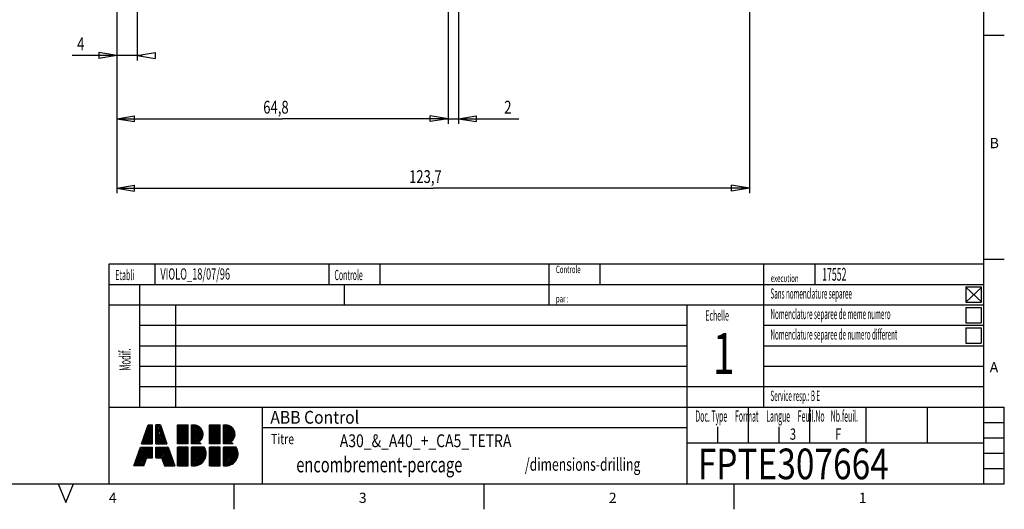
# Model space of a CAD drawing. Extents: x 13 to 398, y 12 to 285.
# Drawn here: x 206 to 398, y 12 to 108 of the extents above; entities that cross this region are included whole.
import ezdxf
from ezdxf.enums import TextEntityAlignment as Align

# ---------------------------------------------------------------- set-up
doc = ezdxf.new("R2010")
doc.units = 0
doc.layers.add('1', color=7, linetype='CONTINUOUS')
doc.styles.get("Standard").update_dxf_attribs({"font": 'monotxt.shx'})

msp = doc.modelspace()

# ---------------------------------------------------------------- linework, layer by layer
at = {"layer": '1', "color": 250, "linetype": 'CONTINUOUS'}
for p, q in [((394.247525, 17.49505), (394.247525, 280.49505)), ((228.71287, 137.69059), (228.71287, 100.27978)), ((348.41287, 138.49059), (348.41287, 74.316526)), ((289.51287, 121.5906), (289.51287, 87.896664)), ((291.51287, 121.5906), (291.51287, 87.896664)), ((224.71287, 110.99059), (224.71287, 74.316526)), ((398.247525, 105.16172), (394.247525, 105.16172)), ((224.71287, 101.27968), (215.97647, 101.27968)), ((224.71287, 101.27968), (221.21277, 101.86069)), ((221.21277, 101.86069), (221.21277, 100.69866)), ((224.71287, 101.27968), (221.21277, 100.69866)), ((229.71277, 101.27968), (224.71287, 101.27968)), ((228.71287, 101.27968), (232.21297, 101.86069)), ((228.71287, 101.27968), (232.21297, 100.69866)), ((232.21297, 101.86069), (232.21297, 100.69866)), ((224.71287, 88.896564), (228.21297, 89.477581)), ((224.71287, 88.896564), (228.21297, 88.315547)), ((224.71287, 88.896564), (257.11287, 88.896564)), ((228.21297, 88.315547), (228.21297, 89.477581)), ((289.51287, 88.896564), (257.11287, 88.896564)), ((289.51287, 88.896564), (286.01277, 89.477581)), ((286.01277, 88.315547), (286.01277, 89.477581)), ((289.51287, 88.896564), (286.01277, 88.315547)), ((288.51297, 88.896564), (291.51287, 88.896564)), ((291.51287, 88.896564), (295.01297, 89.477581)), ((291.51287, 88.896564), (295.01297, 88.315547)), ((291.51287, 88.896564), (303.35515, 88.896564)), ((295.01297, 89.477581), (295.01297, 88.315547)), ((224.71287, 75.316426), (228.21297, 75.897443)), ((224.71287, 75.316426), (228.21297, 74.735409)), ((224.71287, 75.316426), (286.56287, 75.316426)), ((228.21297, 74.735409), (228.21297, 75.897443)), ((348.41287, 75.316426), (286.56287, 75.316426)), ((348.41287, 75.316426), (344.91277, 75.897443)), ((344.91277, 74.735409), (344.91277, 75.897443)), ((348.41287, 75.316426), (344.91277, 74.735409)), ((223.247525, 17.49505), (223.247525, 60.49505)), ((223.247525, 60.49505), (394.247525, 60.49505)), ((232.247525, 56.49505), (232.247525, 60.49505)), ((266.247525, 56.49505), (266.247525, 60.49505)), ((276.247525, 56.49505), (276.247525, 60.49505)), ((309.247525, 52.49505), (309.247525, 60.49505)), ((319.247525, 56.49505), (319.247525, 60.49505)), ((351.247525, 32.49505), (351.247525, 60.49505)), ((361.247525, 56.49505), (361.247525, 60.49505)), ((398.247525, 61.328383), (394.247525, 61.328383)), ((223.247525, 56.49505), (394.247525, 56.49505)), ((229.247525, 52.49505), (229.247525, 56.49505)), ((269.247525, 52.49505), (269.247525, 56.49505)), ((390.747525, 55.99505), (393.747525, 55.99505)), ((390.747525, 55.99505), (390.747525, 52.99505)), ((393.747525, 55.99505), (393.747525, 52.99505)), ((223.247525, 52.49505), (351.247525, 52.49505)), ((229.247525, 32.49505), (229.247525, 52.49505)), ((236.247525, 32.49505), (236.247525, 52.49505)), ((336.247525, 17.49505), (336.247525, 52.49505)), ((351.247525, 52.49505), (394.247525, 52.49505)), ((390.747525, 52.99505), (393.747525, 52.99505)), ((390.747525, 51.99505), (390.747525, 48.99505)), ((390.747525, 51.99505), (393.747525, 51.99505)), ((393.747525, 51.99505), (393.747525, 48.99505)), ((229.247525, 48.49505), (336.247525, 48.49505)), ((351.247525, 48.49505), (394.247525, 48.49505)), ((390.747525, 48.99505), (393.747525, 48.99505)), ((390.747525, 47.99505), (390.747525, 44.99505)), ((390.747525, 47.99505), (393.747525, 47.99505)), ((393.747525, 47.99505), (393.747525, 44.99505)), ((229.247525, 44.49505), (336.247525, 44.49505)), ((351.247525, 44.49505), (394.247525, 44.49505)), ((390.747525, 44.99505), (393.747525, 44.99505)), ((229.247525, 40.49505), (336.247525, 40.49505)), ((351.247525, 40.49505), (394.247525, 40.49505)), ((229.247525, 36.49505), (336.247525, 36.49505)), ((336.247525, 36.49505), (394.247525, 36.49505)), ((223.247525, 32.49505), (394.247525, 32.49505)), ((253.247525, 17.49505), (253.247525, 32.49505)), ((348.247525, 25.49505), (348.247525, 32.49505)), ((360.247525, 25.49505), (360.247525, 32.49505)), ((371.247525, 25.49505), (371.247525, 32.49505)), ((383.247525, 25.49505), (383.247525, 32.49505)), ((394.247525, 32.49505), (398.247525, 32.49505)), ((398.247525, 17.49505), (398.247525, 32.49505)), ((229.559525, 25.31505), (230.847525, 28.99505)), ((230.847525, 28.99505), (231.727525, 28.99505)), ((231.727525, 25.31505), (231.727525, 28.99505)), ((232.367525, 25.31505), (232.367525, 28.99505)), ((233.247525, 28.99505), (232.367525, 28.99505)), ((233.247525, 28.99505), (234.535525, 25.31505)), ((236.607525, 28.99505), (238.687525, 28.99505)), ((236.607525, 25.31505), (236.607525, 28.99505)), ((238.687525, 25.31505), (238.687525, 28.99505)), ((239.327525, 28.99505), (239.807525, 28.99505)), ((239.327525, 25.31505), (239.327525, 28.99505)), ((242.847525, 25.31505), (242.847525, 28.99505)), ((242.847525, 28.99505), (244.927525, 28.99505)), ((244.927525, 25.31505), (244.927525, 28.99505)), ((245.567525, 25.31505), (245.567525, 28.99505)), ((245.567525, 28.99505), (246.047525, 28.99505)), ((394.247525, 29.49505), (398.247525, 29.49505)), ((230.975235, 28.81505), (229.813235, 25.49505)), ((231.102935, 28.63505), (230.066935, 25.67505)), ((231.187525, 28.331851), (230.320645, 25.85505)), ((231.007525, 27.272689), (230.574355, 26.03505)), ((231.547525, 28.81505), (230.975235, 28.81505)), ((231.007525, 26.03505), (231.007525, 27.272689)), ((231.367525, 28.63505), (231.102935, 28.63505)), ((231.187525, 25.85505), (231.187525, 28.331851)), ((231.367525, 25.67505), (231.367525, 28.63505)), ((231.547525, 25.49505), (231.547525, 28.81505)), ((232.547525, 25.49505), (232.547525, 28.81505)), ((232.547525, 28.81505), (233.119815, 28.81505)), ((232.727525, 25.67505), (232.727525, 28.63505)), ((232.727525, 28.63505), (232.992115, 28.63505)), ((232.907525, 25.85505), (232.907525, 28.331851)), ((232.907525, 28.331851), (233.774405, 25.85505)), ((232.992115, 28.63505), (234.028115, 25.67505)), ((233.087525, 26.03505), (233.087525, 27.272689)), ((233.087525, 27.272689), (233.520695, 26.03505)), ((233.119815, 28.81505), (234.281815, 25.49505)), ((236.787525, 25.49505), (236.787525, 28.81505)), ((236.787525, 28.81505), (238.507525, 28.81505)), ((236.967525, 25.67505), (236.967525, 28.63505)), ((236.967525, 28.63505), (238.327525, 28.63505)), ((237.147525, 25.85505), (237.147525, 28.45505)), ((237.147525, 28.45505), (238.147525, 28.45505)), ((237.327525, 26.03505), (237.327525, 28.27505)), ((237.327525, 28.27505), (237.967525, 28.27505)), ((237.507525, 26.21505), (237.507525, 28.09505)), ((237.507525, 28.09505), (237.787525, 28.09505)), ((237.627525, 26.33505), (237.627525, 27.97505)), ((237.627525, 27.97505), (237.667525, 27.97505)), ((237.667525, 27.97505), (237.667525, 26.33505)), ((237.787525, 28.09505), (237.787525, 26.21505)), ((237.967525, 28.27505), (237.967525, 26.03505)), ((238.147525, 28.45505), (238.147525, 25.85505)), ((238.327525, 28.63505), (238.327525, 25.67505)), ((238.507525, 28.81505), (238.507525, 25.49505)), ((239.507525, 25.49505), (239.507525, 28.81505)), ((239.507525, 28.81505), (239.807525, 28.81505)), ((239.687525, 25.67505), (239.687525, 28.63505)), ((239.687525, 28.63505), (239.807525, 28.63505)), ((239.867525, 25.85505), (239.867525, 28.453621)), ((240.047525, 26.03505), (240.047525, 28.248046)), ((240.227525, 26.398276), (240.227525, 27.99104)), ((240.347525, 26.6322), (240.347525, 27.7579)), ((243.027525, 25.49505), (243.027525, 28.81505)), ((243.027525, 28.81505), (244.747525, 28.81505)), ((243.207525, 25.67505), (243.207525, 28.63505)), ((243.207525, 28.63505), (244.567525, 28.63505)), ((243.387525, 25.85505), (243.387525, 28.45505)), ((243.387525, 28.45505), (244.387525, 28.45505)), ((243.567525, 26.03505), (243.567525, 28.27505)), ((243.567525, 28.27505), (244.207525, 28.27505)), ((243.747525, 26.21505), (243.747525, 28.09505)), ((243.747525, 28.09505), (244.027525, 28.09505)), ((243.867525, 26.33505), (243.867525, 27.97505)), ((243.867525, 27.97505), (243.907525, 27.97505)), ((243.907525, 27.97505), (243.907525, 26.33505)), ((244.027525, 28.09505), (244.027525, 26.21505)), ((244.207525, 28.27505), (244.207525, 26.03505)), ((244.387525, 28.45505), (244.387525, 25.85505)), ((244.567525, 28.63505), (244.567525, 25.67505)), ((244.747525, 28.81505), (244.747525, 25.49505)), ((245.747525, 25.49505), (245.747525, 28.81505)), ((245.747525, 28.81505), (246.047525, 28.81505)), ((245.927525, 25.67505), (245.927525, 28.63505)), ((245.927525, 28.63505), (246.047525, 28.63505)), ((246.107525, 25.85505), (246.107525, 28.453621)), ((246.287525, 26.03505), (246.287525, 28.248046)), ((246.467525, 26.398276), (246.467525, 27.99104)), ((246.587525, 26.6322), (246.587525, 27.7579)), ((253.247525, 28.49505), (336.247525, 28.49505)), ((342.247525, 25.49505), (342.247525, 28.602836)), ((354.247525, 25.49505), (354.247525, 28.602836)), ((229.559525, 25.31505), (231.727525, 25.31505)), ((229.813235, 25.49505), (231.547525, 25.49505)), ((230.066935, 25.67505), (231.367525, 25.67505)), ((230.320645, 25.85505), (231.187525, 25.85505)), ((230.574355, 26.03505), (231.007525, 26.03505)), ((230.857525, 26.390054), (230.785775, 26.18505)), ((230.785775, 26.18505), (230.857525, 26.18505)), ((230.857525, 26.18505), (230.857525, 26.390054)), ((232.367525, 25.31505), (234.535525, 25.31505)), ((234.281815, 25.49505), (232.547525, 25.49505)), ((234.028115, 25.67505), (232.727525, 25.67505)), ((233.774405, 25.85505), (232.907525, 25.85505)), ((233.520695, 26.03505), (233.087525, 26.03505)), ((233.237525, 26.18505), (233.237525, 26.390054)), ((233.237525, 26.390054), (233.309275, 26.18505)), ((233.309275, 26.18505), (233.237525, 26.18505)), ((238.687525, 25.31505), (236.607525, 25.31505)), ((238.507525, 25.49505), (236.787525, 25.49505)), ((238.327525, 25.67505), (236.967525, 25.67505)), ((238.147525, 25.85505), (237.147525, 25.85505)), ((237.967525, 26.03505), (237.327525, 26.03505)), ((237.787525, 26.21505), (237.507525, 26.21505)), ((237.667525, 26.33505), (237.627525, 26.33505)), ((241.247525, 25.31505), (239.327525, 25.31505)), ((240.567905, 25.49505), (239.507525, 25.49505)), ((240.334005, 25.67505), (239.687525, 25.67505)), ((240.201425, 25.85505), (239.867525, 25.85505)), ((240.097785, 26.03505), (240.047525, 26.03505)), ((244.927525, 25.31505), (242.847525, 25.31505)), ((244.747525, 25.49505), (243.027525, 25.49505)), ((244.567525, 25.67505), (243.207525, 25.67505)), ((244.387525, 25.85505), (243.387525, 25.85505)), ((244.207525, 26.03505), (243.567525, 26.03505)), ((244.027525, 26.21505), (243.747525, 26.21505)), ((243.907525, 26.33505), (243.867525, 26.33505)), ((247.487525, 25.31505), (245.567525, 25.31505)), ((246.807905, 25.49505), (245.747525, 25.49505)), ((246.574005, 25.67505), (245.927525, 25.67505)), ((246.441425, 25.85505), (246.107525, 25.85505)), ((246.337785, 26.03505), (246.287525, 26.03505)), ((336.247525, 25.49505), (394.247525, 25.49505)), ((394.247525, 26.49505), (398.247525, 26.49505)), ((228.047525, 20.99505), (229.335525, 24.67505)), ((228.301235, 21.17505), (229.463235, 24.49505)), ((228.554935, 21.35505), (229.590935, 24.31505)), ((228.808645, 21.53505), (229.718645, 24.13505)), ((229.062355, 21.71505), (229.846355, 23.95505)), ((229.316055, 21.89505), (229.974055, 23.77505)), ((229.335525, 24.67505), (231.727525, 24.67505)), ((229.968995, 23.49505), (229.408995, 21.89505)), ((229.463235, 24.49505), (231.547525, 24.49505)), ((230.096695, 23.31505), (229.536695, 21.71505)), ((229.590935, 24.31505), (231.367525, 24.31505)), ((230.224405, 23.13505), (229.664405, 21.53505)), ((229.718645, 24.13505), (231.187525, 24.13505)), ((229.846355, 23.95505), (231.007525, 23.95505)), ((230.827525, 23.64505), (229.968995, 23.64505)), ((230.827525, 23.49505), (229.968995, 23.49505)), ((229.974055, 23.77505), (230.827525, 23.77505)), ((231.007525, 23.31505), (230.096695, 23.31505)), ((231.187525, 23.13505), (230.224405, 23.13505)), ((230.827525, 23.77505), (230.827525, 23.49505)), ((231.007525, 23.95505), (231.007525, 23.31505)), ((231.187525, 24.13505), (231.187525, 23.13505)), ((231.367525, 24.31505), (231.367525, 22.95505)), ((231.547525, 24.49505), (231.547525, 22.77505)), ((231.727525, 22.59505), (231.727525, 24.67505)), ((232.367525, 22.59505), (232.367525, 24.67505)), ((232.367525, 24.67505), (234.759525, 24.67505)), ((234.631815, 24.49505), (232.547525, 24.49505)), ((232.547525, 24.49505), (232.547525, 22.77505)), ((234.504115, 24.31505), (232.727525, 24.31505)), ((232.727525, 24.31505), (232.727525, 22.95505)), ((234.376405, 24.13505), (232.907525, 24.13505)), ((232.907525, 24.13505), (232.907525, 23.13505)), ((232.907525, 23.13505), (233.870645, 23.13505)), ((234.248695, 23.95505), (233.087525, 23.95505)), ((233.087525, 23.95505), (233.087525, 23.31505)), ((233.087525, 23.31505), (233.998355, 23.31505)), ((234.120995, 23.77505), (233.267525, 23.77505)), ((233.267525, 23.77505), (233.267525, 23.49505)), ((233.267525, 23.64505), (234.126055, 23.64505)), ((233.267525, 23.49505), (234.126055, 23.49505)), ((233.870645, 23.13505), (234.430645, 21.53505)), ((233.998355, 23.31505), (234.558355, 21.71505)), ((234.778995, 21.89505), (234.120995, 23.77505)), ((234.126055, 23.49505), (234.686055, 21.89505)), ((235.032695, 21.71505), (234.248695, 23.95505)), ((235.286405, 21.53505), (234.376405, 24.13505)), ((235.540115, 21.35505), (234.504115, 24.31505)), ((235.793815, 21.17505), (234.631815, 24.49505)), ((234.759525, 24.67505), (236.047525, 20.99505)), ((236.607525, 20.99505), (236.607525, 24.67505)), ((238.687525, 24.67505), (236.607525, 24.67505)), ((238.507525, 24.49505), (236.787525, 24.49505)), ((236.787525, 24.49505), (236.787525, 21.17505)), ((236.967525, 24.31505), (236.967525, 21.35505)), ((238.327525, 24.31505), (236.967525, 24.31505)), ((237.147525, 24.13505), (237.147525, 21.53505)), ((238.147525, 24.13505), (237.147525, 24.13505)), ((237.327525, 23.95505), (237.327525, 21.71505)), ((237.967525, 23.95505), (237.327525, 23.95505)), ((237.787525, 23.77505), (237.507525, 23.77505)), ((237.507525, 23.77505), (237.507525, 21.89505)), ((237.667525, 23.65505), (237.627525, 23.65505)), ((237.627525, 23.65505), (237.627525, 22.01505)), ((237.667525, 22.01505), (237.667525, 23.65505)), ((237.787525, 21.89505), (237.787525, 23.77505)), ((237.967525, 21.71505), (237.967525, 23.95505)), ((238.147525, 21.53505), (238.147525, 24.13505)), ((238.327525, 21.35505), (238.327525, 24.31505)), ((238.507525, 21.17505), (238.507525, 24.49505)), ((238.687525, 20.99505), (238.687525, 24.67505)), ((241.837695, 24.67505), (239.327525, 24.67505)), ((239.327525, 20.99505), (239.327525, 24.67505)), ((239.507525, 21.17505), (239.507525, 24.49505)), ((239.507525, 24.49505), (241.735845, 24.49505)), ((239.687525, 21.35505), (239.687525, 24.31505)), ((239.687525, 24.31505), (241.628295, 24.31505)), ((239.867525, 21.536018), (239.867525, 24.13505)), ((239.867525, 24.13505), (241.513985, 24.13505)), ((240.047525, 21.732281), (240.047525, 23.95505)), ((240.047525, 23.95505), (241.391445, 23.95505)), ((240.227525, 21.95505), (240.227525, 23.77505)), ((240.227525, 23.77505), (241.258595, 23.77505)), ((240.407525, 22.219295), (240.407525, 23.59505)), ((240.407525, 23.59505), (241.112285, 23.59505)), ((240.557525, 22.497052), (240.557525, 23.44505)), ((240.557525, 23.44505), (240.976455, 23.44505)), ((240.667525, 23.33505), (240.865825, 23.33505)), ((240.667525, 22.775373), (240.667525, 23.33505)), ((242.847525, 20.99505), (242.847525, 24.67505)), ((244.927525, 24.67505), (242.847525, 24.67505)), ((244.747525, 24.49505), (243.027525, 24.49505)), ((243.027525, 24.49505), (243.027525, 21.17505)), ((243.207525, 24.31505), (243.207525, 21.35505)), ((244.567525, 24.31505), (243.207525, 24.31505)), ((243.387525, 24.13505), (243.387525, 21.53505)), ((244.387525, 24.13505), (243.387525, 24.13505)), ((244.207525, 23.95505), (243.567525, 23.95505)), ((243.567525, 23.95505), (243.567525, 21.71505)), ((243.747525, 23.77505), (243.747525, 21.89505)), ((244.027525, 23.77505), (243.747525, 23.77505)), ((243.867525, 23.65505), (243.867525, 22.01505)), ((243.907525, 23.65505), (243.867525, 23.65505)), ((243.907525, 22.01505), (243.907525, 23.65505)), ((244.027525, 21.89505), (244.027525, 23.77505)), ((244.207525, 21.71505), (244.207525, 23.95505)), ((244.387525, 21.53505), (244.387525, 24.13505)), ((244.567525, 21.35505), (244.567525, 24.31505)), ((244.747525, 21.17505), (244.747525, 24.49505)), ((244.927525, 20.99505), (244.927525, 24.67505)), ((245.567525, 20.99505), (245.567525, 24.67505)), ((248.077695, 24.67505), (245.567525, 24.67505)), ((245.747525, 21.17505), (245.747525, 24.49505)), ((245.747525, 24.49505), (247.975845, 24.49505)), ((245.927525, 21.35505), (245.927525, 24.31505)), ((245.927525, 24.31505), (247.868295, 24.31505)), ((246.107525, 21.536018), (246.107525, 24.13505)), ((246.107525, 24.13505), (247.753985, 24.13505)), ((246.287525, 21.732281), (246.287525, 23.95505)), ((246.287525, 23.95505), (247.631445, 23.95505)), ((246.467525, 21.95505), (246.467525, 23.77505)), ((246.467525, 23.77505), (247.498595, 23.77505)), ((246.647525, 22.219295), (246.647525, 23.59505)), ((246.647525, 23.59505), (247.352285, 23.59505)), ((246.827525, 22.563666), (246.827525, 23.41505)), ((246.827525, 23.41505), (247.187345, 23.41505)), ((246.937525, 22.876591), (246.937525, 23.30505)), ((246.937525, 23.30505), (247.073585, 23.30505)), ((394.247525, 23.49505), (398.247525, 23.49505)), ((229.919815, 21.17505), (228.301235, 21.17505)), ((229.792115, 21.35505), (228.554935, 21.35505)), ((229.664405, 21.53505), (228.808645, 21.53505)), ((229.536695, 21.71505), (229.062355, 21.71505)), ((229.408995, 21.89505), (229.316055, 21.89505)), ((230.352115, 22.95505), (229.792115, 21.35505)), ((230.479815, 22.77505), (229.919815, 21.17505)), ((230.047525, 20.99505), (230.607525, 22.59505)), ((231.367525, 22.95505), (230.352115, 22.95505)), ((231.547525, 22.77505), (230.479815, 22.77505)), ((230.607525, 22.59505), (231.727525, 22.59505)), ((232.367525, 22.59505), (233.487525, 22.59505)), ((232.547525, 22.77505), (233.615235, 22.77505)), ((232.727525, 22.95505), (233.742935, 22.95505)), ((233.487525, 22.59505), (234.047525, 20.99505)), ((233.615235, 22.77505), (234.175235, 21.17505)), ((233.742935, 22.95505), (234.302935, 21.35505)), ((234.175235, 21.17505), (235.793815, 21.17505)), ((234.302935, 21.35505), (235.540115, 21.35505)), ((234.430645, 21.53505), (235.286405, 21.53505)), ((234.558355, 21.71505), (235.032695, 21.71505)), ((234.686055, 21.89505), (234.778995, 21.89505)), ((236.787525, 21.17505), (238.507525, 21.17505)), ((236.967525, 21.35505), (238.327525, 21.35505)), ((237.147525, 21.53505), (238.147525, 21.53505)), ((237.327525, 21.71505), (237.967525, 21.71505)), ((237.507525, 21.89505), (237.787525, 21.89505)), ((237.627525, 22.01505), (237.667525, 22.01505)), ((239.807525, 21.17505), (239.507525, 21.17505)), ((239.807525, 21.35505), (239.687525, 21.35505)), ((243.027525, 21.17505), (244.747525, 21.17505)), ((243.207525, 21.35505), (244.567525, 21.35505)), ((243.387525, 21.53505), (244.387525, 21.53505)), ((243.567525, 21.71505), (244.207525, 21.71505)), ((243.747525, 21.89505), (244.027525, 21.89505)), ((243.867525, 22.01505), (243.907525, 22.01505)), ((246.047525, 21.17505), (245.747525, 21.17505)), ((246.047525, 21.35505), (245.927525, 21.35505)), ((230.047525, 20.99505), (228.047525, 20.99505)), ((234.047525, 20.99505), (236.047525, 20.99505)), ((236.607525, 20.99505), (238.687525, 20.99505)), ((239.327525, 20.99505), (239.807525, 20.99505)), ((242.847525, 20.99505), (244.927525, 20.99505)), ((245.567525, 20.99505), (246.047525, 20.99505)), ((394.247525, 20.49505), (398.247525, 20.49505)), ((17.247525, 17.49505), (394.247525, 17.49505)), ((213.247525, 17.49505), (214.747525, 13.823492)), ((214.747525, 13.823492), (216.247525, 17.49505)), ((247.622525, 17.49505), (247.622525, 12.49505)), ((296.497525, 17.49505), (296.497525, 12.49505)), ((345.372525, 17.49505), (345.372525, 12.49505)), ((394.247525, 17.49505), (398.247525, 17.49505))]:
    msp.add_line(p, q, dxfattribs=at)
at = {"layer": '1', "color": 7, "linetype": 'CONTINUOUS'}
for p, q in [((393.824811, 55.947368), (390.744892, 53.031103)), ((390.744892, 55.947368), (393.824811, 53.031103))]:
    msp.add_line(p, q, dxfattribs=at)
at = {"layer": '1', "color": 250, "linetype": 'CONTINUOUS'}
for centre, radius, start, end in [((239.807525, 27.19505), 1.8, 299.38468, 90), ((246.047525, 27.19505), 1.8, 299.38468, 90), ((239.807525, 27.19505), 1.62, 299.38468, 90), ((239.807525, 27.19505), 1.44, 299.38468, 90), ((239.807525, 27.19505), 1.26, 299.38468, 87.2706), ((239.807525, 27.19505), 1.08, 299.38468, 77.16041), ((239.807525, 27.19505), 0.9, 299.38468, 62.18186), ((239.807525, 27.19505), 0.78, 313.81306, 46.18694), ((246.047525, 27.19505), 1.62, 299.38468, 90), ((246.047525, 27.19505), 1.44, 299.38468, 90), ((246.047525, 27.19505), 1.26, 299.38468, 87.2706), ((246.047525, 27.19505), 1.08, 299.38468, 77.16041), ((246.047525, 27.19505), 0.9, 299.38468, 62.18186), ((246.047525, 27.19505), 0.78, 313.81306, 46.18694), ((240.690735, 25.626629), 0.72, 119.38468, 145.44122), ((240.690735, 25.626629), 0.54, 119.38468, 154.97574), ((240.690735, 25.626629), 0.9, 119.38468, 120.97573), ((240.690735, 25.626629), 0.36, 119.38468, 172.27012), ((240.690735, 25.626629), 0.18, 119.38468, 226.9698), ((239.807525, 23.39505), 2.4, 53.130102, 68.407484), ((246.930735, 25.626629), 0.72, 119.38468, 145.44122), ((246.930735, 25.626629), 0.54, 119.38468, 154.97574), ((246.930735, 25.626629), 0.9, 119.38468, 120.97573), ((246.930735, 25.626629), 0.36, 119.38468, 172.27012), ((246.930735, 25.626629), 0.18, 119.38468, 226.9698), ((246.047525, 23.39505), 2.4, 53.130102, 68.407484), ((239.807525, 23.39505), 2.4, 270, 32.23095), ((239.807525, 23.39505), 2.22, 270, 29.70243), ((239.807525, 23.39505), 2.04, 270, 26.8066), ((239.807525, 23.39505), 1.86, 271.84857, 23.44381), ((239.807525, 23.39505), 1.68, 278.21321, 19.47122), ((239.807525, 23.39505), 1.5, 286.2602, 14.67485), ((239.807525, 23.39505), 1.32, 297.03569, 8.71474), ((239.807525, 23.39505), 1.17, 309.86834, 2.44928), ((239.807525, 23.39505), 1.06, 324.22517, 356.75511), ((246.047525, 23.39505), 2.4, 270, 32.23095), ((246.047525, 23.39505), 2.22, 270, 29.70243), ((246.047525, 23.39505), 2.04, 270, 26.8066), ((246.047525, 23.39505), 1.86, 271.84857, 23.44381), ((246.047525, 23.39505), 1.68, 278.21321, 19.47122), ((246.047525, 23.39505), 1.5, 286.2602, 14.67485), ((246.047525, 23.39505), 1.32, 297.03569, 8.71474), ((246.047525, 23.39505), 1.14, 313.17355, 1.00524), ((246.047525, 23.39505), 1.03, 329.77755, 354.98718)]:
    msp.add_arc(centre, radius, start, end, dxfattribs=at)

# ---------------------------------------------------------------- texts
at = {"layer": '1', "color": 250, "linetype": 'CONTINUOUS', "oblique": 4, "width": 0.75}
for s, p in [('4', (216.97637, 102.28058)), ('64,8', (253.36302, 89.897464)), ('2', (300.48033, 89.897464)), ('123,7', (281.87556, 76.317326))]:
    msp.add_text(s, height=2.4999, dxfattribs=at).set_placement(p)
at = {"layer": '1', "color": 250, "linetype": 'CONTINUOUS'}
for s, p in [('B', (395.396855, 83.128161)), ('A', (395.396855, 39.294828)), ('4', (223.185025, 13.745043)), ('3', (272.060025, 13.745043)), ('2', (320.935025, 13.745043)), ('1', (369.810025, 13.745043))]:
    msp.add_text(s, height=2, dxfattribs=at).set_placement(p)
for s, height, width, p in [('Controle', 1.45, 0.6, (310.578075, 58.696344)), ('Etabli', 2, 0.5, (224.443585, 57.327389)), ('Controle', 2, 0.5, (267.277645, 57.327389)), ('execution', 1.45, 0.6, (352.578075, 56.956344)), ('Sans nomenclature separee', 2, 0.45, (352.532285, 53.696095)), ('par :', 1.45, 0.6, (310.578075, 52.956344)), ('Echelle', 2, 0.5, (339.794035, 49.401518)), ('Nomenclature separee de meme numero', 2, 0.45, (352.532285, 49.696095)), ('Nomenclature separee de numero different', 2, 0.45, (352.532285, 45.696095)), ('Service resp.: B E', 2, 0.45, (352.532285, 33.696095)), ('ABB Control', 2.5, 0.9, (254.756565, 29.241755)), ('Doc. Type     Format     Langue     Feuil.No    Nb.feuil.', 2.2, 0.45, (337.865935, 29.625933)), ('Titre', 2, 0.75, (254.896055, 25.242999)), ('3', 2.2, 0.75, (356.296325, 26.101935)), ('F', 2.2, 0.75, (365.148505, 26.101935))]:
    msp.add_text(s, height=height, dxfattribs=dict(at, width=width)).set_placement(p)
at = {"layer": '1', "color": 250, "linetype": 'CONTINUOUS', "width": 0.5}
msp.add_text('Modif.', height=2.2, rotation=90, dxfattribs=at).set_placement((227.432845, 39.576311))
at = {"layer": '1', "color": 250, "linetype": 'CONTINUOUS', "width": 0.7}
for s, height, p in [('encombrement-percage', 3, (276.05867, 22.727385)), ('/dimensions-drilling', 2.5, (315.80741, 22.533961))]:
    msp.add_text(s, height=height, dxfattribs=at).set_placement(p, align=Align.TOP_CENTER)
at = {"layer": '1', "color": 250, "linetype": 'CONTINUOUS'}
for tag, p, s, height, width in [('VIOLO_18/07/96', (233.250415, 57.420602), ' ', 2.2, 0.6), ('17552', (362.648905, 57.211739), ' ', 2.5, 0.5), ('A30_&_A40_+_CA5_TETRA', (268.332025, 24.653378), ' ', 2.5, 0.8), ('FPTE307664', (338.319765, 18.37525), '', 6, 0.8)]:
    msp.add_attdef(tag, p, s, height=height, dxfattribs=dict(at, width=width))
at = {"layer": '1', "color": 250, "linetype": 'CONTINUOUS', "width": 0.7}
msp.add_attdef('1', text=' ', height=8, dxfattribs=at).set_placement((343.387085, 38.984052), align=Align.CENTER)

doc.saveas('drawing.dxf')
